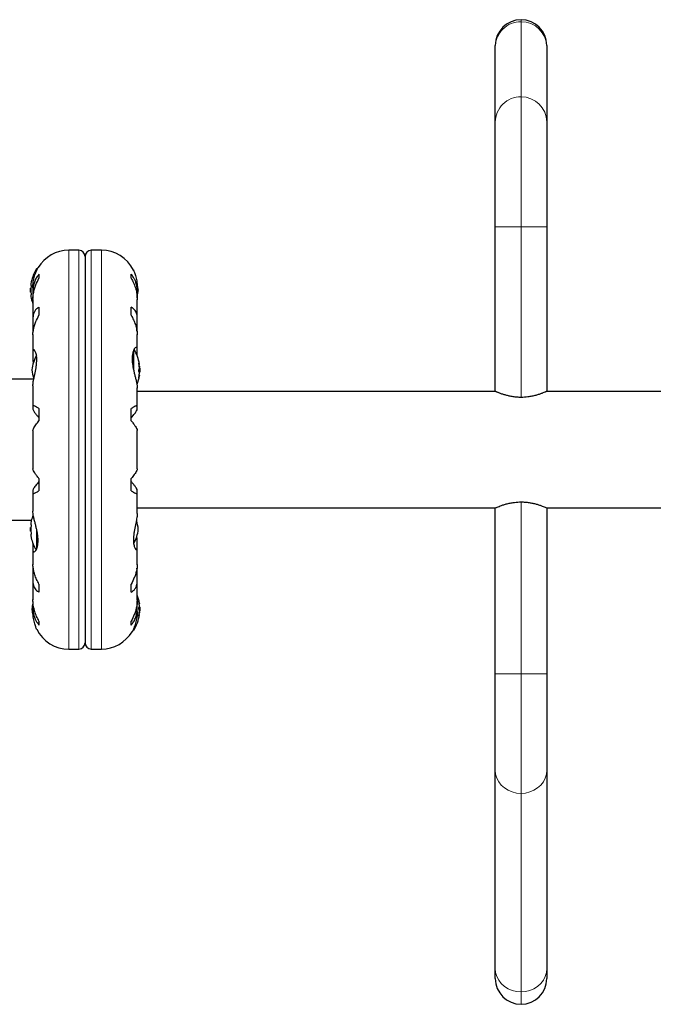
# Model space of a CAD drawing. Extents: x -59 to 475, y -9 to 398.
# Drawn here: x 291 to 303, y 222 to 242 of the extents above; entities that cross this region are included whole.
import ezdxf

# ---------------------------------------------------------------- set-up
doc = ezdxf.new("R2010")
doc.units = 0
doc.header["$LTSCALE"] = 0.125
doc.header["$MEASUREMENT"] = 0
doc.layers.add('CONTOUR', color=7, linetype='CONTINUOUS')

msp = doc.modelspace()

# ---------------------------------------------------------------- linework, layer by layer
at = {"layer": 'CONTOUR', "lineweight": 18}
for p, q in [((300.77, 241.819), (300.77, 241.778)), ((300.77, 241.778), (300.77, 240.249)), ((300.77, 240.249), (300.77, 237.602)), ((300.77, 237.602), (300.245, 237.602)), ((300.77, 237.602), (300.77, 234.125)), ((301.295, 237.602), (300.77, 237.602)), ((291.552, 237.122), (291.552, 228.997)), ((291.76, 237.122), (291.76, 228.997)), ((292.01, 228.997), (292.01, 237.122)), ((292.217, 228.997), (292.217, 237.122)), ((290.895, 236.708), (290.895, 236.74)), ((292.861, 235.057), (292.861, 234.741)), ((292.875, 235.088), (292.875, 234.676)), ((292.982, 234.823), (292.981, 234.823)), ((292.984, 234.796), (292.992, 234.796)), ((292.989, 234.76), (292.992, 234.76)), ((292.992, 234.747), (292.99, 234.747)), ((292.981, 234.528), (292.982, 234.528)), ((292.992, 234.634), (292.988, 234.634)), ((292.992, 234.572), (292.988, 234.572)), ((300.77, 231.995), (300.77, 228.493)), ((290.895, 231.027), (290.895, 231.444)), ((290.908, 231.063), (290.908, 231.379)), ((292.982, 229.967), (292.981, 229.967)), ((292.988, 229.923), (292.992, 229.923)), ((292.992, 229.699), (292.984, 229.699)), ((292.988, 229.86), (292.992, 229.86)), ((292.992, 229.735), (292.989, 229.735)), ((292.99, 229.747), (292.992, 229.747)), ((292.981, 229.671), (292.982, 229.671)), ((292.875, 229.411), (292.875, 229.38)), ((300.77, 228.493), (300.245, 228.493)), ((301.295, 228.493), (300.77, 228.493)), ((300.77, 228.493), (300.77, 226.057)), ((300.77, 226.057), (300.77, 222.012)), ((300.77, 222.012), (300.77, 221.76))]:
    msp.add_line(p, q, dxfattribs=at)
at = {"layer": 'CONTOUR', "lineweight": 25}
for p, q in [((300.245, 241.261), (300.245, 241.294)), ((300.245, 239.732), (300.245, 241.261)), ((301.295, 241.294), (301.295, 241.261)), ((301.295, 241.261), (301.295, 239.732)), ((300.245, 237.602), (300.245, 239.732)), ((301.295, 239.732), (301.295, 237.602)), ((300.245, 234.247), (300.245, 237.602)), ((301.295, 237.602), (301.295, 234.247)), ((291.76, 237.122), (291.552, 237.122)), ((292.217, 237.122), (292.01, 237.122)), ((291.885, 236.997), (291.885, 229.122)), ((290.915, 236.747), (290.908, 236.747)), ((290.945, 236.633), (290.945, 236.552)), ((292.825, 236.552), (292.825, 236.633)), ((290.781, 236.349), (290.77, 236.349)), ((290.77, 236.271), (290.77, 236.349)), ((290.787, 236.404), (290.778, 236.404)), ((290.821, 236.36), (290.821, 236.282)), ((292.948, 236.282), (292.948, 236.366)), ((290.77, 236.271), (290.781, 236.271)), ((290.778, 236.216), (290.787, 236.216)), ((290.821, 236.12), (290.821, 235.73)), ((290.822, 236.245), (290.822, 236.141)), ((292.947, 236.151), (292.947, 236.245)), ((292.948, 235.73), (292.948, 236.12)), ((290.945, 235.961), (290.945, 235.797)), ((292.825, 235.797), (292.825, 235.961)), ((290.822, 235.7), (290.822, 235.52)), ((292.947, 235.52), (292.947, 235.7)), ((290.822, 235.52), (290.828, 235.476)), ((292.941, 235.476), (292.947, 235.52)), ((290.821, 235.405), (290.821, 235.064)), ((292.948, 235.106), (292.948, 235.404)), ((290.822, 235.05), (290.822, 234.881)), ((292.947, 234.97), (292.947, 235.088)), ((290.822, 234.881), (290.828, 234.816)), ((292.985, 234.794), (292.992, 234.794)), ((292.991, 234.744), (292.992, 234.747)), ((292.992, 234.794), (292.993, 234.794)), ((292.999, 234.724), (292.992, 234.724)), ((292.999, 234.724), (292.999, 234.649)), ((290.839, 234.497), (283.986, 234.497)), ((292.984, 234.646), (292.999, 234.646)), ((292.992, 234.575), (292.988, 234.575)), ((292.991, 234.626), (292.992, 234.634)), ((292.993, 234.575), (292.992, 234.575)), ((292.999, 234.649), (292.999, 234.646)), ((290.821, 234.36), (290.821, 233.937)), ((292.947, 234.312), (292.948, 234.318)), ((292.948, 233.937), (292.948, 234.313)), ((300.245, 234.247), (292.948, 234.247)), ((304.135, 234.247), (301.295, 234.247)), ((290.822, 233.929), (290.822, 233.884)), ((290.945, 233.895), (290.945, 233.65)), ((292.825, 233.65), (292.825, 233.895)), ((292.947, 233.884), (292.947, 233.929)), ((290.821, 233.45), (290.821, 232.669)), ((292.948, 232.669), (292.948, 233.45)), ((290.945, 232.47), (290.945, 232.224)), ((292.825, 232.224), (292.825, 232.47)), ((290.821, 232.183), (290.821, 231.807)), ((290.822, 232.236), (290.822, 232.19)), ((292.947, 232.19), (292.947, 232.236)), ((292.948, 231.76), (292.948, 232.183)), ((292.948, 231.872), (300.245, 231.872)), ((300.245, 228.493), (300.245, 231.872)), ((301.295, 231.872), (304.135, 231.872)), ((301.295, 231.872), (301.295, 228.493)), ((283.986, 231.622), (290.792, 231.622)), ((290.787, 231.529), (290.778, 231.529)), ((290.781, 231.474), (290.77, 231.474)), ((290.77, 231.396), (290.77, 231.474)), ((290.77, 231.396), (290.781, 231.396)), ((290.778, 231.341), (290.787, 231.341)), ((292.947, 231.238), (292.941, 231.303)), ((290.822, 231.149), (290.822, 231.031)), ((292.947, 231.069), (292.947, 231.238)), ((290.821, 231.013), (290.821, 230.715)), ((292.948, 230.715), (292.948, 231.055)), ((290.828, 230.644), (290.822, 230.6)), ((290.822, 230.6), (290.822, 230.419)), ((292.947, 230.6), (292.941, 230.644)), ((292.947, 230.419), (292.947, 230.6)), ((290.821, 230.39), (290.821, 229.999)), ((290.945, 230.322), (290.945, 230.158)), ((292.825, 230.158), (292.825, 230.322)), ((292.948, 229.999), (292.948, 230.39)), ((290.822, 229.968), (290.822, 229.875)), ((292.947, 229.875), (292.947, 229.979)), ((292.988, 229.919), (292.993, 229.919)), ((290.821, 229.838), (290.821, 229.754)), ((292.948, 229.76), (292.948, 229.838)), ((292.999, 229.849), (292.984, 229.849)), ((292.993, 229.7), (292.985, 229.7)), ((292.992, 229.747), (292.991, 229.751)), ((292.992, 229.771), (292.999, 229.771)), ((292.999, 229.849), (292.999, 229.846)), ((292.999, 229.846), (292.999, 229.771)), ((290.945, 229.568), (290.945, 229.487)), ((292.825, 229.487), (292.825, 229.568)), ((292.854, 229.372), (292.861, 229.372)), ((291.552, 228.997), (291.76, 228.997)), ((292.01, 228.997), (292.217, 228.997)), ((300.245, 226.533), (300.245, 228.493)), ((301.295, 228.493), (301.295, 226.533)), ((300.245, 222.487), (300.245, 226.533)), ((301.295, 226.533), (301.295, 222.487)), ((300.245, 222.285), (300.245, 222.487)), ((301.295, 222.487), (301.295, 222.285))]:
    msp.add_line(p, q, dxfattribs=at)
at = {"layer": 'CONTOUR', "lineweight": 25, "flags": 128}
for points in [[(292.97, 236.31), (292.962, 236.365), (292.953, 236.408)], [(290.8, 229.81), (290.807, 229.755), (290.816, 229.711)], [(292.992, 229.86), (292.991, 229.869), (292.99, 229.874)]]:
    msp.add_lwpolyline(points, dxfattribs=at)
at = {"layer": 'CONTOUR', "lineweight": 18, "flags": 128}
for points in [[(300.77, 226.057), (300.679, 226.064), (300.591, 226.086), (300.508, 226.121), (300.433, 226.168), (300.368, 226.227), (300.315, 226.295), (300.277, 226.37), (300.253, 226.45), (300.245, 226.533)], [(301.295, 226.533), (301.287, 226.45), (301.263, 226.37), (301.225, 226.295), (301.172, 226.227), (301.108, 226.168), (301.033, 226.121), (300.95, 226.086), (300.861, 226.064), (300.77, 226.057)], [(300.77, 222.012), (300.679, 222.019), (300.591, 222.04), (300.508, 222.075), (300.433, 222.123), (300.368, 222.182), (300.315, 222.25), (300.277, 222.325), (300.253, 222.405), (300.245, 222.487)], [(301.295, 222.487), (301.287, 222.405), (301.263, 222.325), (301.225, 222.25), (301.172, 222.182), (301.108, 222.123), (301.033, 222.075), (300.95, 222.04), (300.861, 222.019), (300.77, 222.012)]]:
    msp.add_lwpolyline(points, dxfattribs=at)
at = {"layer": 'CONTOUR', "lineweight": 25}
for centre, radius, start, end in [((300.77, 241.294), 0.525, 90, 180), ((300.77, 241.294), 0.525, 0, 90), ((291.552, 236.391), 0.731, 90, 148.8604), ((291.76, 236.997), 0.125, 0, 90), ((292.01, 236.997), 0.125, 90, 180), ((292.217, 236.391), 0.731, 26.6692, 90), ((291.572, 236.31), 0.803, 147.5996, 167.6377), ((290.908, 236.732), 0.0156, 90, 147.5996), ((291.572, 236.31), 0.803, 177.2115, 182.7885), ((291.378, 236.356), 0.603, 168.7492, 174.7541), ((291.378, 236.262), 0.603, 168.7492, 174.7541), ((291.378, 236.357), 0.603, 185.2459, 191.2508), ((292.272, 236.374), 0.7, 344.1989, 354.7357), ((291.378, 236.263), 0.603, 185.2459, 191.2508), ((291.572, 236.31), 0.803, 192.3627, 200.8338), ((292.197, 234.685), 0.803, 8.4603, 31.3031), ((291.497, 234.621), 0.7, 149.6212, 174.7357), ((292.861, 234.768), 0.134, 11.8938, 24.3988), ((292.21, 234.673), 0.784, 4.5808, 9.8519), ((292.687, 234.761), 0.307, 344.1578, 352.5254), ((292.21, 234.697), 0.784, 4.5806, 7.1535), ((292.197, 234.685), 0.803, 357.2115, 2.7885), ((291.497, 234.749), 0.7, 185.2643, 200.1229), ((292.197, 234.685), 0.803, 338.6851, 351.8266), ((292.861, 234.595), 0.134, 11.8938, 24.3988), ((292.21, 234.673), 0.784, 350.1481, 355.4192), ((292.687, 234.612), 0.307, 344.1578, 352.5254), ((291.572, 231.435), 0.803, 158.8024, 167.6388), ((291.378, 231.481), 0.603, 168.7492, 174.7541), ((291.378, 231.387), 0.603, 168.7492, 174.7541), ((292.272, 231.371), 0.7, 5.2643, 20.1229), ((291.572, 231.435), 0.803, 177.2115, 180), ((291.572, 231.435), 0.803, 180, 182.7885), ((291.378, 231.482), 0.603, 185.2459, 191.2508), ((291.378, 231.388), 0.603, 185.2459, 191.2508), ((292.272, 231.499), 0.7, 329.6212, 354.7357), ((291.572, 231.435), 0.803, 192.3626, 211.2786), ((292.197, 229.81), 0.803, 8.4603, 20.6259), ((291.497, 229.746), 0.7, 164.5019, 174.7357), ((292.687, 229.883), 0.307, 7.4746, 15.8422), ((292.21, 229.822), 0.784, 4.5808, 9.8519), ((292.197, 229.81), 0.803, 327.5996, 351.8152), ((292.861, 229.9), 0.134, 335.6012, 348.1062), ((292.687, 229.734), 0.307, 7.4746, 15.8422), ((292.21, 229.822), 0.784, 350.1481, 355.4192), ((292.861, 229.727), 0.134, 335.6012, 348.1062), ((292.21, 229.798), 0.784, 352.8642, 355.4194), ((292.197, 229.81), 0.803, 357.2115, 2.7885), ((291.552, 229.728), 0.731, 206.6692, 270), ((292.217, 229.728), 0.731, 270, 328.8604), ((292.861, 229.388), 0.0156, 270, 327.5996), ((291.76, 229.122), 0.125, 270, 0), ((292.01, 229.122), 0.125, 180, 270), ((300.77, 222.285), 0.525, 180, 270), ((300.77, 222.285), 0.525, 270, 0)]:
    msp.add_arc(centre, radius, start, end, dxfattribs=at)
at = {"layer": 'CONTOUR', "lineweight": 18}
for centre, start, end in [((300.766, 241.258), 89.5468, 179.5761), ((300.774, 241.257), 0.4599, 90.4172), ((300.766, 239.728), 89.5468, 179.5761), ((300.774, 239.728), 0.4599, 90.4172)]:
    msp.add_arc(centre, 0.521, start, end, dxfattribs=at)
at = {"layer": 'CONTOUR', "lineweight": 25}
for points, knots in [([(290.822, 236.358), (290.821, 236.366), (290.82, 236.417), (290.833, 236.512), (290.858, 236.608), (290.882, 236.674), (290.9, 236.716), (290.915, 236.748), (290.925, 236.767), (290.926, 236.769), (290.926, 236.769)], [0, 0, 0, 0, 0.03409, 0.227476, 0.433172, 0.546558, 0.662963, 0.780527, 0.902172, 1, 1, 1, 1]), ([(292.87, 236.719), (292.87, 236.72), (292.867, 236.726), (292.88, 236.698), (292.904, 236.635), (292.929, 236.549), (292.942, 236.466), (292.948, 236.408), (292.947, 236.372), (292.947, 236.359)], [0, 0, 0, 0, 0.039371, 0.251712, 0.467032, 0.70014, 0.817404, 0.938672, 1, 1, 1, 1]), ([(290.945, 236.633), (290.928, 236.613), (290.895, 236.572), (290.858, 236.496), (290.831, 236.408), (290.82, 236.322), (290.821, 236.266), (290.822, 236.245)], [0, 0, 0, 0, 0.213046, 0.431081, 0.644438, 0.865584, 1, 1, 1, 1]), ([(290.822, 236.117), (290.822, 236.133), (290.821, 236.176), (290.832, 236.249), (290.852, 236.336), (290.886, 236.439), (290.922, 236.509), (290.945, 236.552)], [0, 0, 0, 0, 0.107535, 0.296321, 0.487069, 0.682088, 1, 1, 1, 1]), ([(292.947, 236.245), (292.948, 236.272), (292.949, 236.327), (292.938, 236.404), (292.917, 236.477), (292.883, 236.558), (292.847, 236.604), (292.825, 236.633)], [0, 0, 0, 0, 0.170769, 0.346179, 0.523412, 0.704613, 1, 1, 1, 1]), ([(292.825, 236.552), (292.841, 236.521), (292.874, 236.459), (292.911, 236.358), (292.938, 236.253), (292.948, 236.171), (292.947, 236.126), (292.947, 236.115)], [0, 0, 0, 0, 0.228437, 0.462221, 0.690991, 0.928112, 1, 1, 1, 1]), ([(290.778, 236.411), (290.777, 236.41), (290.777, 236.407), (290.777, 236.404), (290.777, 236.404), (290.778, 236.404), (290.778, 236.404)], [0, 0, 0, 0, 0.318807, 0.637669, 0.955528, 1, 1, 1, 1]), ([(290.778, 236.318), (290.777, 236.316), (290.777, 236.313), (290.777, 236.307), (290.777, 236.304), (290.778, 236.302), (290.778, 236.302)], [0, 0, 0, 0, 0.3188073, 0.6376692, 0.9555284, 1, 1, 1, 1]), ([(290.788, 236.482), (290.788, 236.481), (290.788, 236.481), (290.788, 236.479), (290.787, 236.476), (290.787, 236.474), (290.787, 236.474)], [0, 0, 0, 0, 0.283011, 0.596876, 0.914, 1, 1, 1, 1]), ([(290.787, 236.404), (290.787, 236.403), (290.787, 236.403), (290.788, 236.4), (290.788, 236.396), (290.788, 236.391), (290.788, 236.386), (290.787, 236.382), (290.787, 236.381), (290.787, 236.38)], [0, 0, 0, 0, 0.161777, 0.323646, 0.483285, 0.640802, 0.798043, 0.956916, 1, 1, 1, 1]), ([(290.778, 236.216), (290.777, 236.216), (290.777, 236.216), (290.777, 236.213), (290.777, 236.21), (290.778, 236.208), (290.778, 236.208)], [0, 0, 0, 0, 0.318807, 0.637669, 0.955528, 1, 1, 1, 1]), ([(290.787, 236.239), (290.787, 236.238), (290.787, 236.235), (290.788, 236.229), (290.788, 236.224), (290.788, 236.22), (290.788, 236.217), (290.787, 236.216), (290.787, 236.216), (290.787, 236.216)], [0, 0, 0, 0, 0.161777, 0.323646, 0.483285, 0.640802, 0.798043, 0.956916, 1, 1, 1, 1]), ([(290.787, 236.146), (290.787, 236.144), (290.787, 236.141), (290.788, 236.139), (290.788, 236.138), (290.788, 236.138), (290.788, 236.138)], [0, 0, 0, 0, 0.3242, 0.648585, 0.968501, 1, 1, 1, 1]), ([(290.945, 235.961), (290.928, 235.952), (290.895, 235.932), (290.858, 235.886), (290.831, 235.827), (290.82, 235.763), (290.821, 235.717), (290.822, 235.7)], [0, 0, 0, 0, 0.213046, 0.431081, 0.644438, 0.865584, 1, 1, 1, 1]), ([(292.947, 235.7), (292.948, 235.722), (292.949, 235.766), (292.938, 235.824), (292.917, 235.874), (292.883, 235.925), (292.847, 235.947), (292.825, 235.961)], [0, 0, 0, 0, 0.170769, 0.346179, 0.523412, 0.704613, 1, 1, 1, 1]), ([(290.822, 235.402), (290.822, 235.415), (290.821, 235.449), (290.832, 235.512), (290.852, 235.588), (290.886, 235.685), (290.922, 235.754), (290.945, 235.797)], [0, 0, 0, 0, 0.106957, 0.295865, 0.486737, 0.681882, 1, 1, 1, 1]), ([(292.825, 235.797), (292.841, 235.766), (292.874, 235.704), (292.911, 235.608), (292.938, 235.514), (292.948, 235.444), (292.947, 235.409), (292.947, 235.4)], [0, 0, 0, 0, 0.228341, 0.462028, 0.690702, 0.927725, 1, 1, 1, 1]), ([(290.822, 234.359), (290.822, 234.365), (290.821, 234.395), (290.833, 234.471), (290.858, 234.59), (290.882, 234.704), (290.895, 234.797), (290.902, 234.883), (290.898, 234.975), (290.876, 235.055), (290.852, 235.091), (290.835, 235.099), (290.822, 235.093), (290.822, 235.067), (290.822, 235.05)], [0, 0, 0, 0, 0.025203, 0.12397, 0.22898, 0.343486, 0.400603, 0.459661, 0.566234, 0.669423, 0.779794, 0.83752, 0.897077, 1, 1, 1, 1]), ([(292.947, 235.088), (292.948, 235.097), (292.949, 235.126), (292.936, 235.15), (292.911, 235.142), (292.887, 235.113), (292.869, 235.079), (292.854, 235.031), (292.844, 234.974), (292.841, 234.91), (292.845, 234.844), (292.854, 234.776), (292.867, 234.707), (292.883, 234.636), (292.901, 234.563), (292.92, 234.491), (292.935, 234.422), (292.946, 234.36), (292.947, 234.328), (292.948, 234.311)], [0, 0, 0, 0, 0.043575, 0.137386, 0.237168, 0.292171, 0.348639, 0.405668, 0.464678, 0.516533, 0.570141, 0.618461, 0.668014, 0.719812, 0.772856, 0.829629, 0.888105, 0.943484, 1, 1, 1, 1]), ([(292.982, 234.807), (292.982, 234.809), (292.982, 234.812), (292.981, 234.817), (292.981, 234.821), (292.981, 234.824), (292.981, 234.825), (292.982, 234.824), (292.982, 234.823), (292.982, 234.823)], [0, 0, 0, 0, 0.161777, 0.323646, 0.483285, 0.640802, 0.798043, 0.956916, 1, 1, 1, 1]), ([(292.992, 234.796), (292.992, 234.795), (292.992, 234.794), (292.992, 234.795), (292.992, 234.796), (292.992, 234.797), (292.992, 234.798)], [0, 0, 0, 0, 0.3188073, 0.6376692, 0.9555284, 1, 1, 1, 1]), ([(292.992, 234.76), (292.992, 234.758), (292.992, 234.754), (292.992, 234.75), (292.992, 234.748), (292.992, 234.747), (292.992, 234.747)], [0, 0, 0, 0, 0.318807, 0.637669, 0.955528, 1, 1, 1, 1]), ([(292.992, 234.721), (292.992, 234.722), (292.992, 234.724), (292.992, 234.729), (292.992, 234.733), (292.992, 234.735), (292.992, 234.735)], [0, 0, 0, 0, 0.318807, 0.637669, 0.955528, 1, 1, 1, 1]), ([(292.982, 234.65), (292.982, 234.651), (292.982, 234.653), (292.981, 234.657), (292.981, 234.662), (292.981, 234.667), (292.981, 234.672), (292.982, 234.675), (292.982, 234.677), (292.982, 234.677)], [0, 0, 0, 0, 0.161777, 0.323646, 0.483285, 0.640802, 0.798043, 0.956916, 1, 1, 1, 1]), ([(292.982, 234.528), (292.982, 234.527), (292.982, 234.525), (292.981, 234.525), (292.981, 234.526), (292.981, 234.528), (292.981, 234.532), (292.982, 234.536), (292.982, 234.538), (292.982, 234.538)], [0, 0, 0, 0, 0.1617768, 0.3236459, 0.4832849, 0.6408025, 0.7980428, 0.9569156, 1, 1, 1, 1]), ([(292.992, 234.646), (292.992, 234.645), (292.992, 234.644), (292.992, 234.64), (292.992, 234.637), (292.992, 234.635), (292.992, 234.634)], [0, 0, 0, 0, 0.080797, 0.51107, 0.93999, 1, 1, 1, 1]), ([(292.992, 234.61), (292.992, 234.612), (292.992, 234.615), (292.992, 234.619), (292.992, 234.622), (292.992, 234.622), (292.992, 234.622)], [0, 0, 0, 0, 0.318807, 0.637669, 0.955528, 1, 1, 1, 1]), ([(292.992, 234.575), (292.992, 234.575), (292.992, 234.575), (292.992, 234.573), (292.992, 234.572), (292.992, 234.572)], [0, 0, 0, 0, 0.420144, 0.92883, 1, 1, 1, 1]), ([(300.77, 234.125), (300.756, 234.125), (300.729, 234.125), (300.688, 234.128), (300.647, 234.132), (300.607, 234.137), (300.555, 234.146), (300.506, 234.157), (300.461, 234.169), (300.427, 234.178), (300.396, 234.188), (300.367, 234.199), (300.34, 234.208), (300.316, 234.218), (300.295, 234.226), (300.277, 234.234), (300.26, 234.241), (300.248, 234.246), (300.246, 234.247), (300.245, 234.247)], [0, 0, 0, 0, 0.0490813, 0.0985367, 0.1491491, 0.2001477, 0.2492229, 0.3488853, 0.3995445, 0.4517533, 0.5042917, 0.5578618, 0.6117908, 0.6664206, 0.7214569, 0.7778323, 0.8346985, 0.9165125, 1, 1, 1, 1]), ([(301.295, 234.247), (301.295, 234.247), (301.294, 234.247), (301.289, 234.245), (301.281, 234.241), (301.269, 234.236), (301.25, 234.228), (301.225, 234.218), (301.194, 234.206), (301.167, 234.196), (301.138, 234.186), (301.106, 234.176), (301.071, 234.166), (301.033, 234.157), (300.993, 234.148), (300.951, 234.14), (300.899, 234.132), (300.839, 234.126), (300.793, 234.125), (300.77, 234.125)], [0, 0, 0, 0, 0.049371, 0.099109, 0.149989, 0.201253, 0.25062, 0.350908, 0.401908, 0.453793, 0.506005, 0.559231, 0.612805, 0.667462, 0.722518, 0.778896, 0.835763, 0.917037, 1, 1, 1, 1]), ([(290.945, 233.895), (290.928, 233.906), (290.895, 233.928), (290.858, 233.947), (290.831, 233.954), (290.82, 233.947), (290.821, 233.934), (290.822, 233.929)], [0, 0, 0, 0, 0.213046, 0.431081, 0.644438, 0.865584, 1, 1, 1, 1]), ([(292.947, 233.929), (292.948, 233.935), (292.949, 233.947), (292.938, 233.953), (292.917, 233.949), (292.883, 233.934), (292.847, 233.91), (292.825, 233.895)], [0, 0, 0, 0, 0.170769, 0.346179, 0.523412, 0.704613, 1, 1, 1, 1]), ([(290.822, 233.884), (290.824, 233.875), (290.829, 233.858), (290.861, 233.811), (290.901, 233.759), (290.93, 233.725), (290.945, 233.707)], [0, 0, 0, 0, 0.276517, 0.565818, 0.779537, 1, 1, 1, 1]), ([(292.825, 233.707), (292.85, 233.738), (292.897, 233.794), (292.94, 233.856), (292.945, 233.875), (292.947, 233.884)], [0, 0, 0, 0, 0.3932943, 0.7135351, 1, 1, 1, 1]), ([(290.822, 233.45), (290.822, 233.453), (290.821, 233.461), (290.832, 233.486), (290.852, 233.521), (290.886, 233.574), (290.922, 233.621), (290.945, 233.65)], [0, 0, 0, 0, 0.111612, 0.299536, 0.489413, 0.683541, 1, 1, 1, 1]), ([(292.825, 233.65), (292.841, 233.629), (292.874, 233.586), (292.911, 233.531), (292.938, 233.486), (292.948, 233.46), (292.947, 233.452), (292.947, 233.45)], [0, 0, 0, 0, 0.229606, 0.464588, 0.694529, 0.932865, 1, 1, 1, 1]), ([(290.945, 232.47), (290.928, 232.491), (290.895, 232.533), (290.858, 232.588), (290.831, 232.634), (290.821, 232.66), (290.822, 232.668), (290.822, 232.67)], [0, 0, 0, 0, 0.229606, 0.464588, 0.694529, 0.932865, 1, 1, 1, 1]), ([(292.947, 232.67), (292.947, 232.667), (292.948, 232.658), (292.937, 232.634), (292.917, 232.598), (292.883, 232.546), (292.847, 232.499), (292.825, 232.47)], [0, 0, 0, 0, 0.111612, 0.299536, 0.489413, 0.683541, 1, 1, 1, 1]), ([(290.945, 232.412), (290.919, 232.381), (290.872, 232.326), (290.83, 232.263), (290.824, 232.245), (290.822, 232.236)], [0, 0, 0, 0, 0.393294, 0.713535, 1, 1, 1, 1]), ([(292.947, 232.236), (292.945, 232.244), (292.94, 232.262), (292.908, 232.309), (292.868, 232.36), (292.839, 232.395), (292.825, 232.412)], [0, 0, 0, 0, 0.276517, 0.565818, 0.779537, 1, 1, 1, 1]), ([(290.822, 232.19), (290.821, 232.184), (290.82, 232.172), (290.831, 232.167), (290.852, 232.171), (290.886, 232.186), (290.922, 232.21), (290.945, 232.224)], [0, 0, 0, 0, 0.170769, 0.346179, 0.523412, 0.704613, 1, 1, 1, 1]), ([(292.825, 232.224), (292.841, 232.213), (292.874, 232.191), (292.911, 232.172), (292.938, 232.166), (292.949, 232.173), (292.948, 232.186), (292.947, 232.19)], [0, 0, 0, 0, 0.2130464, 0.4310807, 0.6444378, 0.8655841, 1, 1, 1, 1]), ([(300.245, 231.872), (300.246, 231.873), (300.249, 231.874), (300.27, 231.883), (300.302, 231.896), (300.346, 231.913), (300.401, 231.933), (300.469, 231.954), (300.547, 231.972), (300.647, 231.99), (300.724, 231.993), (300.77, 231.995)], [0, 0, 0, 0, 0.099121, 0.201276, 0.300358, 0.402061, 0.506179, 0.612998, 0.722721, 0.835955, 1, 1, 1, 1]), ([(300.77, 231.995), (300.798, 231.994), (300.853, 231.993), (300.934, 231.983), (301.01, 231.969), (301.081, 231.951), (301.146, 231.931), (301.202, 231.911), (301.247, 231.893), (301.286, 231.876), (301.292, 231.874), (301.295, 231.872)], [0, 0, 0, 0, 0.098563, 0.200202, 0.298712, 0.399764, 0.504548, 0.612081, 0.721754, 0.834986, 1, 1, 1, 1]), ([(290.822, 231.031), (290.821, 231.022), (290.82, 230.994), (290.833, 230.97), (290.858, 230.978), (290.882, 231.006), (290.9, 231.041), (290.915, 231.088), (290.925, 231.145), (290.928, 231.21), (290.924, 231.276), (290.915, 231.344), (290.902, 231.413), (290.886, 231.484), (290.868, 231.556), (290.849, 231.629), (290.834, 231.697), (290.823, 231.759), (290.822, 231.792), (290.821, 231.808)], [0, 0, 0, 0, 0.043575, 0.137386, 0.237168, 0.292171, 0.348639, 0.405668, 0.464678, 0.516533, 0.570141, 0.618461, 0.668014, 0.719812, 0.772856, 0.829629, 0.888105, 0.943484, 1, 1, 1, 1]), ([(292.947, 231.761), (292.947, 231.755), (292.948, 231.725), (292.936, 231.649), (292.911, 231.529), (292.887, 231.416), (292.874, 231.323), (292.867, 231.237), (292.871, 231.144), (292.893, 231.065), (292.917, 231.028), (292.934, 231.02), (292.947, 231.027), (292.947, 231.053), (292.947, 231.069)], [0, 0, 0, 0, 0.025203, 0.12397, 0.22898, 0.343486, 0.400603, 0.459661, 0.566234, 0.669423, 0.779794, 0.83752, 0.897077, 1, 1, 1, 1]), ([(290.778, 231.536), (290.777, 231.535), (290.777, 231.532), (290.777, 231.529), (290.777, 231.529), (290.778, 231.529), (290.778, 231.529)], [0, 0, 0, 0, 0.3188073, 0.6376692, 0.9555284, 1, 1, 1, 1]), ([(290.788, 231.606), (290.788, 231.606), (290.788, 231.607), (290.788, 231.606), (290.788, 231.604), (290.787, 231.601), (290.787, 231.599), (290.787, 231.599)], [0, 0, 0, 0, 0.184756, 0.433278, 0.681363, 0.932024, 1, 1, 1, 1]), ([(290.787, 231.529), (290.787, 231.528), (290.787, 231.528), (290.788, 231.525), (290.788, 231.521), (290.788, 231.516), (290.788, 231.511), (290.787, 231.507), (290.787, 231.506), (290.787, 231.505)], [0, 0, 0, 0, 0.161777, 0.323646, 0.483285, 0.640802, 0.798043, 0.956916, 1, 1, 1, 1]), ([(290.778, 231.443), (290.777, 231.441), (290.777, 231.438), (290.777, 231.432), (290.777, 231.429), (290.778, 231.427), (290.778, 231.427)], [0, 0, 0, 0, 0.318807, 0.637669, 0.955528, 1, 1, 1, 1]), ([(290.778, 231.341), (290.777, 231.341), (290.777, 231.341), (290.777, 231.338), (290.777, 231.335), (290.778, 231.333), (290.778, 231.333)], [0, 0, 0, 0, 0.318807, 0.637669, 0.955528, 1, 1, 1, 1]), ([(290.787, 231.364), (290.787, 231.363), (290.787, 231.36), (290.788, 231.354), (290.788, 231.349), (290.788, 231.345), (290.788, 231.342), (290.787, 231.341), (290.787, 231.341), (290.787, 231.341)], [0, 0, 0, 0, 0.161777, 0.323646, 0.483285, 0.640802, 0.798043, 0.956916, 1, 1, 1, 1]), ([(290.787, 231.271), (290.787, 231.269), (290.787, 231.266), (290.788, 231.264), (290.788, 231.263), (290.788, 231.263), (290.788, 231.264), (290.788, 231.264)], [0, 0, 0, 0, 0.249798, 0.49974, 0.746237, 0.989459, 1, 1, 1, 1]), ([(290.945, 230.322), (290.928, 230.353), (290.895, 230.416), (290.858, 230.511), (290.831, 230.606), (290.821, 230.675), (290.822, 230.711), (290.822, 230.719)], [0, 0, 0, 0, 0.228341, 0.462028, 0.690702, 0.927725, 1, 1, 1, 1]), ([(292.947, 230.717), (292.947, 230.705), (292.948, 230.671), (292.937, 230.608), (292.917, 230.531), (292.883, 230.435), (292.847, 230.365), (292.825, 230.322)], [0, 0, 0, 0, 0.106957, 0.295865, 0.486737, 0.681882, 1, 1, 1, 1]), ([(290.822, 230.419), (290.821, 230.398), (290.82, 230.353), (290.831, 230.296), (290.852, 230.246), (290.886, 230.195), (290.922, 230.172), (290.945, 230.158)], [0, 0, 0, 0, 0.170769, 0.346179, 0.523412, 0.704613, 1, 1, 1, 1]), ([(292.825, 230.158), (292.841, 230.168), (292.874, 230.187), (292.911, 230.233), (292.938, 230.293), (292.949, 230.357), (292.948, 230.402), (292.947, 230.419)], [0, 0, 0, 0, 0.213046, 0.431081, 0.644438, 0.865584, 1, 1, 1, 1]), ([(290.945, 229.568), (290.928, 229.599), (290.895, 229.661), (290.858, 229.762), (290.831, 229.867), (290.821, 229.949), (290.822, 229.994), (290.822, 230.004)], [0, 0, 0, 0, 0.228437, 0.462221, 0.690991, 0.928112, 1, 1, 1, 1]), ([(292.947, 230.003), (292.947, 229.987), (292.948, 229.944), (292.937, 229.87), (292.917, 229.784), (292.883, 229.68), (292.847, 229.611), (292.825, 229.568)], [0, 0, 0, 0, 0.107535, 0.296321, 0.487069, 0.682088, 1, 1, 1, 1]), ([(292.982, 229.956), (292.982, 229.958), (292.982, 229.961), (292.981, 229.966), (292.981, 229.969), (292.981, 229.97), (292.981, 229.97), (292.982, 229.968), (292.982, 229.967), (292.982, 229.967)], [0, 0, 0, 0, 0.161777, 0.323646, 0.483285, 0.640802, 0.798043, 0.956916, 1, 1, 1, 1]), ([(292.992, 229.923), (292.992, 229.922), (292.992, 229.92), (292.992, 229.92), (292.992, 229.919)], [0, 0, 0, 0, 0.510526, 1, 1, 1, 1]), ([(292.992, 229.872), (292.992, 229.873), (292.992, 229.875), (292.992, 229.879), (292.992, 229.882), (292.992, 229.884), (292.992, 229.885)], [0, 0, 0, 0, 0.318807, 0.637669, 0.955528, 1, 1, 1, 1]), ([(290.822, 229.875), (290.821, 229.848), (290.82, 229.793), (290.831, 229.715), (290.852, 229.642), (290.886, 229.561), (290.922, 229.515), (290.945, 229.487)], [0, 0, 0, 0, 0.170769, 0.346179, 0.523412, 0.704613, 1, 1, 1, 1]), ([(290.899, 229.4), (290.899, 229.399), (290.902, 229.393), (290.889, 229.421), (290.865, 229.485), (290.84, 229.57), (290.827, 229.654), (290.821, 229.711), (290.822, 229.748), (290.822, 229.76)], [0, 0, 0, 0, 0.039371, 0.251712, 0.467032, 0.70014, 0.817404, 0.938672, 1, 1, 1, 1]), ([(292.825, 229.487), (292.841, 229.507), (292.874, 229.548), (292.911, 229.624), (292.938, 229.712), (292.949, 229.797), (292.948, 229.853), (292.947, 229.875)], [0, 0, 0, 0, 0.213046, 0.431081, 0.644438, 0.865584, 1, 1, 1, 1]), ([(292.947, 229.762), (292.948, 229.754), (292.949, 229.702), (292.936, 229.607), (292.911, 229.511), (292.887, 229.446), (292.869, 229.403), (292.854, 229.372), (292.844, 229.353), (292.843, 229.351), (292.843, 229.35)], [0, 0, 0, 0, 0.03409, 0.227476, 0.433172, 0.546558, 0.662963, 0.780527, 0.902172, 1, 1, 1, 1]), ([(292.982, 229.818), (292.982, 229.819), (292.982, 229.821), (292.981, 229.826), (292.981, 229.832), (292.981, 229.837), (292.981, 229.841), (292.982, 229.843), (292.982, 229.844), (292.982, 229.845)], [0, 0, 0, 0, 0.1617768, 0.3236459, 0.4832849, 0.6408025, 0.7980428, 0.9569156, 1, 1, 1, 1]), ([(292.982, 229.671), (292.982, 229.671), (292.982, 229.67), (292.981, 229.671), (292.981, 229.673), (292.981, 229.677), (292.981, 229.681), (292.982, 229.685), (292.982, 229.687), (292.982, 229.688)], [0, 0, 0, 0, 0.161777, 0.323646, 0.483285, 0.640802, 0.798043, 0.956916, 1, 1, 1, 1]), ([(292.992, 229.86), (292.992, 229.858), (292.992, 229.855), (292.992, 229.851), (292.992, 229.849), (292.992, 229.849)], [0, 0, 0, 0, 0.428776, 0.857625, 1, 1, 1, 1]), ([(292.992, 229.759), (292.992, 229.761), (292.992, 229.765), (292.992, 229.77), (292.992, 229.772), (292.992, 229.774), (292.992, 229.774)], [0, 0, 0, 0, 0.318807, 0.637669, 0.955528, 1, 1, 1, 1]), ([(292.992, 229.747), (292.992, 229.747), (292.992, 229.745), (292.992, 229.741), (292.992, 229.737), (292.992, 229.735), (292.992, 229.735)], [0, 0, 0, 0, 0.318807, 0.637669, 0.955528, 1, 1, 1, 1]), ([(292.992, 229.697), (292.992, 229.698), (292.992, 229.7), (292.992, 229.7), (292.992, 229.7), (292.992, 229.699), (292.992, 229.699)], [0, 0, 0, 0, 0.318807, 0.637669, 0.955528, 1, 1, 1, 1])]:
    msp.add_open_spline(points, degree=3, knots=knots, dxfattribs=at)

doc.saveas('drawing.dxf')
